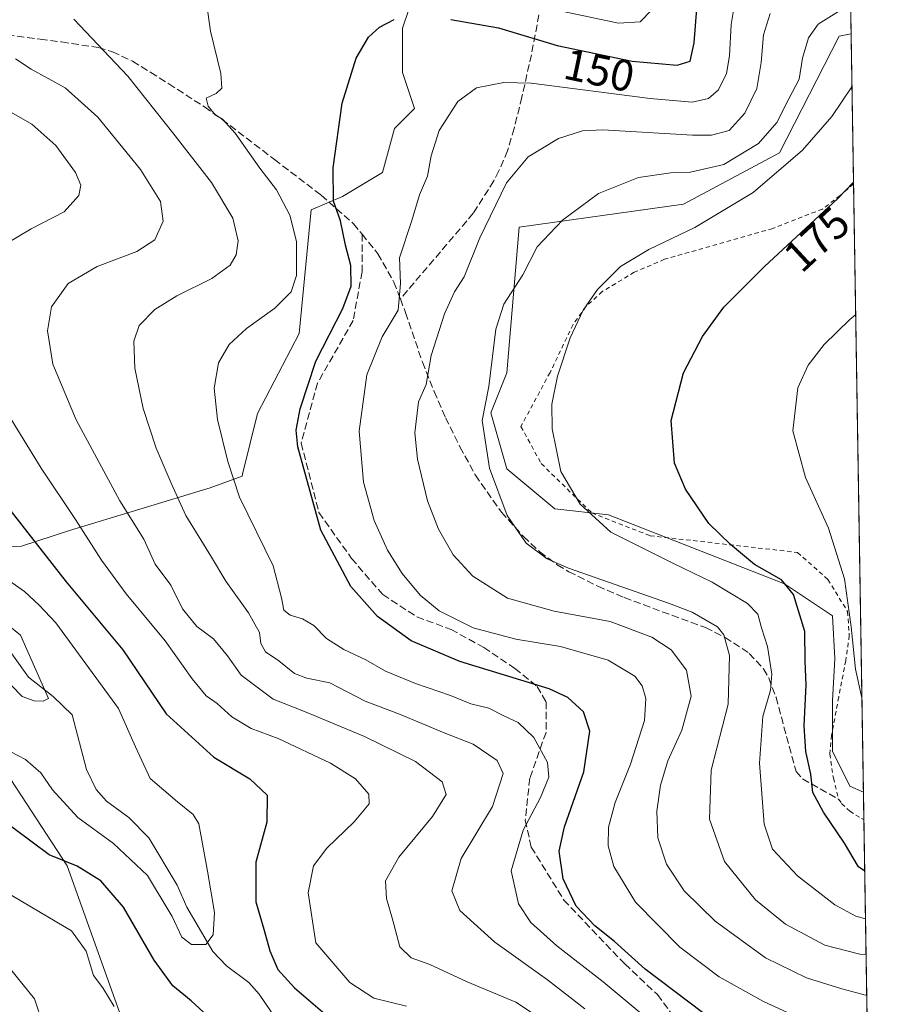
# Model space of a CAD drawing. Units: metres. Extents: x 606471 to 609889, y 4791717 to 4794099.
# Drawn here: x 609688 to 609889, y 4792308 to 4792532 of the extents above; entities that cross this region are included whole.
import ezdxf
from ezdxf.enums import TextEntityAlignment as Align

# ---------------------------------------------------------------- set-up
doc = ezdxf.new("R2010")
doc.units = ezdxf.units.M
doc.header["$MEASUREMENT"] = 0
doc.linetypes.add('DGN Style 2', pattern=[1.6480167562047852, 0.988810053722871, -0.6592067024819142])
doc.linetypes.add('DGN Style 3', pattern=[2.307223458686699, 1.648016756204785, -0.6592067024819142])
for name, color, linetype, lineweight in [('Alambrada', 7, 'DGN Style 2', 0), ('Arbolado forestal CxS', 92, 'Continuous', 0), ('Comarca CxS', 21, 'Continuous', 0), ('Comunidad Autónoma CxS', 142, 'Continuous', 0), ('Corriente natural lineal', 142, 'Continuous', 13), ('Curva de nivel maestra', 30, 'Continuous', 30), ('Curva de nivel normal', 30, 'Continuous', 0), ('Municipio CxS', 4, 'Continuous', 0), ('Prado CxS', 92, 'Continuous', 0), ('Provincia CxS', 1, 'Continuous', 0), ('Rótulo de curva de nivel directora', 7, 'Continuous', 0), ('Senda', 7, 'DGN Style 3', 0)]:
    doc.layers.add(name, color=color, linetype=linetype, lineweight=lineweight)
doc.styles.add('Style-Arial', font='txt')

# ---------------------------------------------------------------- blocks, each defined once
blk = doc.blocks.new('*U9')
at = {"layer": 'Prado CxS', "color": 92, "linetype": 'Continuous', "lineweight": 0}
for points in [[(609778.9376999997, 4792541.7577, 146.0136999999959), (609775.0469000004, 4792530.085100001, 150.2881999999954), (609775.0469000004, 4792520.0811, 152.0062000000034), (609777.7750000004, 4792511.8961, 153.4622999999992), (609773.2279000003, 4792507.348099999, 152.7954000000027), (609770.4996999997, 4792497.3443, 152.4759000000049), (609761.4046999998, 4792491.8873, 150.122000000003), (609754.3123000005, 4792488.844699999, 147.1478000000061), (609751.5626999997, 4792460.772299999, 147.361699999994), (609742.0822999999, 4792442.613500001, 147.4296999999933), (609738.7795000002, 4792429.1395, 145.946299999996), (609738.6630999995, 4792428.355900001, 145.8727000000072), (609731.3327000003, 4792425.755100001, 143.0962), (609699.4275000002, 4792416.069300001, 129.3361000000004), (609688.5290999999, 4792412.5275, 124.6769000000058), (609672.0800999999, 4792412.080499999, 118.688599999994)], [(609683.8605000004, 4792363.0143, 121.1782999999996), (609698.9424999999, 4792339.905300001, 124.9242999999988), (609714.9559000004, 4792295.034299999, 133.3205000000016)]]:
    blk.add_polyline3d(points, dxfattribs=at)
blk = doc.blocks.new('*U34')
at = {"layer": 'Arbolado forestal CxS', "color": 92, "linetype": 'Continuous', "lineweight": 0}
for points in [[(609874.3079000004, 4792687.129000001, 171.0598000000027), (609876.8766999999, 4792528.8543, 166.8574999999983), (609874.1810999997, 4792528.268300001, 166.4562000000005), (609860.5970999999, 4792501.788100001, 168.6977000000043), (609838.7934999998, 4792490.152899999, 167.8518999999942), (609801.4937000005, 4792484.9191, 163.2488000000012), (609798.6942999996, 4792451.873299999, 166.9204000000027), (609795.0566999996, 4792442.7777, 166.6316999999981), (609798.6942999996, 4792430.0449, 167.0583000000042), (609809.6085000001, 4792420.951099999, 168.5607000000018), (609821.7648999998, 4792419.5847, 171.2168999999994), (609861.7629000006, 4792403.945699999, 176.2065000000002), (609872.6287000002, 4792396.703299999, 178.840400000001), (609873.1980999997, 4792387.017899999, 178.6869000000006), (609872.6290999996, 4792377.333500001, 177.8423000000039), (609872.6293000003, 4792365.9385, 177.7115000000049), (609876.6171000004, 4792357.9627, 178.1600999999937), (609879.6721000001, 4792356.6187, 178.8236000000034), (609884.0722000003, 4792085.5086, 183.9373000000051)], [(609714.9559000004, 4792295.034299999, 133.3205000000016), (609698.9424999999, 4792339.905300001, 124.9242999999988), (609683.8605000004, 4792363.0143, 121.1782999999996)], [(609672.0800999999, 4792412.080499999, 118.688599999994), (609688.5290999999, 4792412.5275, 124.6769000000058), (609699.4275000002, 4792416.069300001, 129.3361000000004), (609731.3327000003, 4792425.755100001, 143.0962), (609738.6630999995, 4792428.355900001, 145.8727000000072), (609738.7795000002, 4792429.1395, 145.946299999996), (609742.0822999999, 4792442.613500001, 147.4296999999933), (609751.5626999997, 4792460.772299999, 147.361699999994), (609754.3123000005, 4792488.844699999, 147.1478000000061), (609761.4046999998, 4792491.8873, 150.122000000003), (609770.4996999997, 4792497.3443, 152.4759000000049), (609773.2279000003, 4792507.348099999, 152.7954000000027), (609777.7750000004, 4792511.8961, 153.4622999999992), (609775.0469000004, 4792520.0811, 152.0062000000034), (609775.0469000004, 4792530.085100001, 150.2881999999954), (609778.9376999997, 4792541.7577, 146.0136999999959)]]:
    blk.add_polyline3d(points, dxfattribs=at)

msp = doc.modelspace()

# ---------------------------------------------------------------- linework, layer by layer
at = {"layer": 'Alambrada', "color": 7, "linetype": 'DGN Style 2', "lineweight": 0}
msp.add_polyline3d([(609877.4297000002, 4792494.778700001, 175.0651999999973), (609874.3701, 4792492.090100001, 174.9569000000047), (609870.3701, 4792489.050100001, 174.7946999999986), (609859.1001000004, 4792484.630100001, 173.764599999995), (609834.5100999996, 4792477.630100001, 171.5212000000029), (609827.6601, 4792474.710100001, 170.9848000000056), (609820.3901000004, 4792470.3101, 170.3978000000061), (609816.6700999998, 4792466.9101, 170.1444999999949), (609813.7600999996, 4792462.8201, 169.9850000000006), (609808.5301000001, 4792451.940099999, 169.709600000002), (609801.9200999998, 4792439.6501, 170.7418999999936), (609806.5301000001, 4792431.2401, 173.8080999999947), (609817.9700999996, 4792420.050100001, 176.8923000000068), (609831.2301000003, 4792414.860099999, 179.7914000000019), (609864.7100999998, 4792411.0601, 180.4746000000014), (609871.6201, 4792404.920100001, 180.4616999999998), (609876.0701000001, 4792397.640100001, 182.4084000000003), (609876.4700999996, 4792392.190099999, 183.1662999999971), (609875.6700999998, 4792386.530099999, 183.8126999999949), (609874.0500999996, 4792378.2401, 181.6144000000058), (609872.4401000004, 4792369.550100001, 181.4931999999972), (609872.0301000001, 4792365.300100001, 181.5010000000038), (609872.8400999998, 4792359.850099999, 181.303700000004), (609874.0000999998, 4792355.050100001, 183.7771999999968), (609874.7301000003, 4792354.050100001, 184.3709999999992), (609876.5800999999, 4792352.3101, 184.7678000000014), (609879.2701000003, 4792350.630100001, 185.0317000000068), (609879.7720999997, 4792350.455900001, 185.1153999999951)], dxfattribs=at)
at = {"layer": 'Arbolado forestal CxS', "color": 92, "linetype": 'Continuous', "lineweight": 0, "extrusion": (-0.007321956045276588, 0.4511248341004001, 0.8924308225389561), "elevation": 2157712.201364832, "flags": 128}
msp.add_lwpolyline([(-687571.1879322084, -4267592.728399598), (-687571.1879322084, -4267529.328358411)], dxfattribs=at)
at = {"layer": 'Arbolado forestal CxS', "color": 92, "linetype": 'Continuous', "lineweight": 0, "extrusion": (0.001645896906338359, -0.1014316890212881, 0.9948411448495997), "elevation": -484915.1260766133, "flags": 128}
msp.add_lwpolyline([(687553.072055747, 4757180.183653414), (687553.072055747, 4757173.988180589)], dxfattribs=at)
at = {"layer": 'Arbolado forestal CxS', "color": 92, "linetype": 'Continuous', "lineweight": 0, "extrusion": (0.0004228092542518261, -0.02604969815000339, 0.9996605596194281), "elevation": -124403.2853802561, "flags": 128}
msp.add_lwpolyline([(687573.2258425264, 4780203.253200048), (687573.2258425264, 4780078.216396431)], dxfattribs=at)
at = {"layer": 'Arbolado forestal CxS', "color": 92, "linetype": 'Continuous', "lineweight": 0}
for points in [[(609778.9376999997, 4792541.7577, 146.0136999999959), (609775.0469000004, 4792530.085100001, 150.2881999999954), (609775.0469000004, 4792520.0811, 152.0062000000034), (609777.7750000004, 4792511.8961, 153.4622999999992), (609773.2279000003, 4792507.348099999, 152.7954000000027), (609770.4996999997, 4792497.3443, 152.4759000000049), (609761.4046999998, 4792491.8873, 150.122000000003), (609754.3123000005, 4792488.844699999, 147.1478000000061), (609751.5626999997, 4792460.772299999, 147.361699999994), (609742.0822999999, 4792442.613500001, 147.4296999999933), (609738.7795000002, 4792429.1395, 145.946299999996), (609738.6630999995, 4792428.355900001, 145.8727000000072), (609731.3327000003, 4792425.755100001, 143.0962), (609699.4275000002, 4792416.069300001, 129.3361000000004), (609688.5290999999, 4792412.5275, 124.6769000000058), (609672.0800999999, 4792412.080499999, 118.688599999994)], [(609876.8766999999, 4792528.8543, 166.8574999999983), (609874.1810999997, 4792528.268300001, 166.4562000000005), (609860.5970999999, 4792501.788100001, 168.6977000000043), (609838.7934999998, 4792490.152899999, 167.8518999999942), (609801.4937000005, 4792484.9191, 163.2488000000012), (609798.6942999996, 4792451.873299999, 166.9204000000027), (609795.0566999996, 4792442.7777, 166.6316999999981), (609798.6942999996, 4792430.0449, 167.0583000000042), (609809.6085000001, 4792420.951099999, 168.5607000000018), (609821.7648999998, 4792419.5847, 171.2168999999994), (609861.7629000006, 4792403.945699999, 176.2065000000002), (609872.6287000002, 4792396.703299999, 178.840400000001), (609873.1980999997, 4792387.017899999, 178.6869000000006), (609872.6290999996, 4792377.333500001, 177.8423000000039), (609872.6293000003, 4792365.9385, 177.7115000000049), (609876.6171000004, 4792357.9627, 178.1600999999937), (609879.6721000001, 4792356.6187, 178.8236000000034)], [(609683.8605000004, 4792363.0143, 121.1782999999996), (609698.9424999999, 4792339.905300001, 124.9242999999988), (609714.9559000004, 4792295.034299999, 133.3205000000016)]]:
    msp.add_polyline3d(points, dxfattribs=at)
at = {"layer": 'Comarca CxS', "color": 21, "linetype": 'Continuous', "lineweight": 0}
msp.add_3dface([(609888.9500008489, 4791784.96998205), (606507.5000008233, 4791730.97998205), (606471.1300008224, 4794044.569982027), (609851.4000008501, 4794098.569982026)], dxfattribs=at)
at = {"layer": 'Comunidad Autónoma CxS', "color": 142, "linetype": 'Continuous', "lineweight": 0}
msp.add_3dface([(609888.9500008489, 4791784.96998205), (606507.5000008233, 4791730.97998205), (606471.1300008224, 4794044.569982027), (609851.4000008501, 4794098.569982026)], dxfattribs=at)
at = {"layer": 'Corriente natural lineal', "color": 142, "linetype": 'Continuous', "lineweight": 13}
msp.add_polyline3d([(609746.0694000004, 4792305.5712, 122.7698999999993), (609742.5212000003, 4792310.784, 122.6391000000003), (609740.1563999997, 4792313.403200001, 122.4456999999966), (609735.0802999996, 4792317.1555, 121.7608999999939), (609732.0097000003, 4792320.468499999, 121.0819000000047), (609726.0861000001, 4792330.5032, 119.6389999999956), (609723.9130999995, 4792335.493799999, 118.982799999998), (609717.4541999997, 4792346.260500001, 117.9624999999942), (609712.9292000001, 4792350.848999999, 117.9965999999986), (609707.8055999996, 4792354.583500001, 117.866200000004), (609705.5080000004, 4792357.233300001, 118.0669000000053), (609703.3112000005, 4792361.793600001, 117.8696000000054), (609700.0248999996, 4792374.2007, 116.5415000000066), (609695.6968, 4792378.3215, 116.4036000000051), (609690.1431, 4792382.747500001, 115.5203000000038), (609684.8035000004, 4792390.179500001, 115.4239999999991)], dxfattribs=at)
at = {"layer": 'Curva de nivel maestra', "color": 30, "linetype": 'Continuous', "lineweight": 30, "flags": 128}
for points, elevation in [([(609786.0199999996, 4792532.100099999), (609796.8099999996, 4792530.220100001), (609810.1399999997, 4792526.170100001), (609827.1399999997, 4792522.590100001), (609837.4100000003, 4792521.6801), (609840.3099999996, 4792522.590100001), (609841.2400000002, 4792526.7601), (609842.1600000003, 4792538.4301)], 150), ([(609843.1100000005, 4792306.590100001), (609830.1399999997, 4792316.420100001), (609823.1399999997, 4792322.7401), (609818.7100000001, 4792326.300100001), (609814.4600000001, 4792330.7601), (609811.5199999996, 4792336.9301), (609810.6100000005, 4792343.2601), (609811.7800000003, 4792348.720100001), (609816.2199999997, 4792361.280099999), (609817.5300000003, 4792370.450099999), (609816.1600000003, 4792374.840100001), (609812.5300000003, 4792378.100099999), (609808.3499999996, 4792380.0701), (609788.0800000001, 4792386.3301), (609777, 4792391.030099999), (609769.3300000001, 4792396.4901), (609763.2999999998, 4792403.360099999), (609756.4900000002, 4792416.120100001), (609751.29, 4792435.030099999), (609750.9100000003, 4792438.8101), (609751.8200000003, 4792443.710100001), (609755.3700000001, 4792454.520099999), (609761.5199999996, 4792466.450099999), (609763.3600000005, 4792471.5001), (609763.3200000003, 4792476.200099999), (609762.0800000001, 4792480.840100001), (609760.9900000002, 4792486.4001), (609759.3499999996, 4792490.840100001), (609759.2599999999, 4792498.4301), (609761.2999999998, 4792513.0601), (609764.4900000002, 4792523.300100001), (609767.3200000003, 4792528.0601), (609769.7999999998, 4792530.360099999), (609773.1600000003, 4792532.050100001)], 150), ([(609879.9626000002, 4792338.719500001), (609878.54, 4792339.6801), (609875.4000000004, 4792345.050100001), (609870.6200000001, 4792352.090100001), (609868.1600000003, 4792356.5601), (609867.75, 4792360.720100001), (609866.6100000005, 4792365.860099999), (609866.1799999997, 4792371.720100001), (609866.6399999997, 4792381.0101), (609866.4500000002, 4792386.340100001), (609866.3799999999, 4792393.100099999), (609863.8200000003, 4792401.5101), (609861.0899999999, 4792404.8201), (609854.9199999999, 4792408.3301), (609849.5300000003, 4792412.840100001), (609844.5899999999, 4792417.620100001), (609839.2599999999, 4792425.4101), (609836.8099999996, 4792431.3201), (609836.04, 4792440.9901), (609838.8499999996, 4792451.840100001), (609843.0999999996, 4792460.100099999), (609847.9699999997, 4792466.7601), (609857.1799999997, 4792475.970100001), (609873.8700000001, 4792491.440099999), (609877.4232999999, 4792495.174900001)], 175), ([(609685.3300000001, 4792421.440099999), (609698.7100000001, 4792404.370100001), (609711.54, 4792388.960100001), (609721.3499999996, 4792374.450099999), (609732.1699999999, 4792364.5701), (609740.3600000005, 4792359.620100001), (609744.29, 4792355.9801), (609744.2599999999, 4792349.840100001), (609741.7599999999, 4792340.700099999), (609741.7400000002, 4792331.710100001), (609743.54, 4792325.520099999), (609744.8799999999, 4792320.5601), (609746.7100000001, 4792316.360099999), (609750.54, 4792312.1801), (609757.9000000004, 4792305.840100001)], 125), ([(609732.4299999997, 4792304.290100001), (609727.0499999998, 4792309.2301), (609722.9100000003, 4792312.6501), (609718.6200000001, 4792318.460100001), (609711.6699999999, 4792330.520099999), (609706.54, 4792336.520099999), (609701.1399999997, 4792339.8201), (609694.79, 4792342.4301), (609683.1900000004, 4792351.030099999)], 125)]:
    msp.add_lwpolyline(points, dxfattribs=dict(at, elevation=elevation))
at = {"layer": 'Curva de nivel normal', "color": 30, "linetype": 'Continuous', "lineweight": 0, "flags": 128}
for points, elevation in [([(609850.7599999999, 4792537.810000001), (609849.6100000005, 4792530.92), (609849.2800000003, 4792523.859999999), (609848.5599999996, 4792519.84), (609846.7999999998, 4792516.109999999), (609844.4699999997, 4792514.130000001), (609840.7999999998, 4792513.279999999), (609831.2400000002, 4792514.15), (609804.2599999999, 4792517.66), (609798.0700000003, 4792517.779999999), (609791.8600000005, 4792516.539999999), (609787.6100000005, 4792513.430000001), (609783.3799999999, 4792506.850000001), (609781.5300000003, 4792501.119999999), (609780.7000000002, 4792496.52), (609778.8700000001, 4792492.26), (609777.1600000003, 4792486.480000001), (609774.3200000003, 4792477.939999999), (609774.5899999999, 4792472.119999999), (609774.0599999996, 4792466.060000001), (609770.4299999997, 4792460), (609766.9699999997, 4792451.359999999), (609765.1799999997, 4792438.600000001), (609766.1799999997, 4792427), (609768.5700000003, 4792418.33), (609771.6299999999, 4792411.59), (609774.9600000001, 4792406.26), (609779.0800000001, 4792401.380000001), (609783.3399999999, 4792397.83), (609791.0899999999, 4792393.930000001), (609800.75, 4792391.34), (609810.9000000004, 4792389.689999999), (609821.7199999997, 4792386.609999999), (609827.7800000003, 4792382.939999999), (609829.4299999997, 4792380.77), (609830.2800000003, 4792377.92), (609829.9600000001, 4792372.92), (609826.8200000003, 4792362.960000001), (609823.29, 4792354.300000001), (609821.8200000003, 4792348.66), (609821.7400000002, 4792344.449999999), (609823.04, 4792339.76), (609827.9600000001, 4792331.680000001), (609837.9800000006, 4792321.460000001), (609846.9100000003, 4792314.720000001), (609857.0199999996, 4792309.060000001), (609870.4000000004, 4792302.939999999)], 155), ([(609730.5700000003, 4792535.850000001), (609731.4600000001, 4792529.4), (609733.79, 4792519.83), (609734.0199999996, 4792516.460000001), (609732.7199999997, 4792515.25), (609730.4400000004, 4792514.189999999), (609730.9100000003, 4792512.380000001), (609732.4699999997, 4792510.439999999), (609734.1600000003, 4792509.439999999), (609737.0300000003, 4792506.300000001), (609742.6799999997, 4792498.289999999), (609746.4400000004, 4792493.390000001), (609749.4600000001, 4792487.680000001), (609750.9699999997, 4792481.640000001), (609750.9900000002, 4792473.970000001), (609749.7800000003, 4792470.210000001), (609746.0499999998, 4792466.529999999), (609739.5999999996, 4792461.890000001), (609735.6500000004, 4792458.289999999), (609733.2400000002, 4792454.109999999), (609732.2699999996, 4792448.390000001), (609733, 4792441.24), (609735.4000000004, 4792431.720000001), (609738.0599999996, 4792423.58), (609745.7000000002, 4792408), (609747.54, 4792400.789999999), (609748.1299999999, 4792397.99), (609749.5099999999, 4792396.800000001), (609752.3200000003, 4792396.02), (609754.9000000004, 4792394.5), (609757.8099999996, 4792391.52), (609761.7199999997, 4792389.01), (609766.7000000002, 4792386.67), (609771.1500000004, 4792384.119999999), (609777.9800000006, 4792381.279999999), (609785.9000000004, 4792378.58), (609790.5300000003, 4792376.699999999), (609794.6200000001, 4792375.67), (609798.04, 4792373.939999999), (609801.2599999999, 4792372.460000001), (609804.8300000001, 4792369.07), (609807.9299999997, 4792363.34), (609808.2300000006, 4792360.029999999), (609806.3399999999, 4792355.42), (609802.4600000001, 4792348.029999999), (609799.7300000006, 4792338.779999999), (609801.4000000004, 4792331.26), (609804.2000000002, 4792327.050000001), (609810.0999999996, 4792321.74), (609820.5999999996, 4792313.58), (609830.5800000001, 4792305.220000001)], 145), ([(609880.4209000003, 4792310.482100001), (609874.7999999998, 4792311.949999999), (609866.7199999997, 4792314.5), (609857.4699999997, 4792319.01), (609846.0199999996, 4792327.33), (609838.9800000006, 4792334.220000001), (609834.9400000004, 4792340.26), (609832.9699999997, 4792346.279999999), (609832.7800000003, 4792352.300000001), (609833.6200000001, 4792358.24), (609835.2400000002, 4792363.74), (609838.4299999997, 4792370.680000001), (609840.5999999996, 4792378.4), (609839.5099999999, 4792384.350000001), (609836, 4792388.949999999), (609831.6399999997, 4792391.859999999), (609822.1399999997, 4792395.350000001), (609809.4299999997, 4792397.74), (609798.8600000005, 4792400.689999999), (609791.0300000003, 4792405.66), (609786.5599999996, 4792410.52), (609783.1799999997, 4792416.33), (609780.7000000002, 4792422.76), (609778.4400000004, 4792432.26), (609777.8600000005, 4792438.24), (609778.6600000003, 4792445.26), (609780.4299999997, 4792449.199999999), (609781.5099999999, 4792455.810000001), (609784.5899999999, 4792465.220000001), (609786.8499999996, 4792470.210000001), (609789.0300000003, 4792473.680000001), (609792.5599999996, 4792482.51), (609798.6299999999, 4792494.970000001), (609803.5599999996, 4792500.890000001), (609810.4800000006, 4792505.060000001), (609815.8799999999, 4792506.800000001), (609820.4800000006, 4792507.039999999), (609840.9000000004, 4792505.850000001), (609845.1600000003, 4792505.82), (609849.1699999999, 4792506.9), (609852.7300000006, 4792510.82), (609855.4400000004, 4792516.42), (609856.4900000002, 4792522.32), (609856.9699999997, 4792528.640000001), (609858.4699999997, 4792533.449999999)], 160), ([(609874.8099999996, 4792534.42), (609869.3899999997, 4792531.02), (609867.2000000002, 4792527.960000001), (609865.8499999996, 4792523.289999999), (609865.0700000003, 4792518.560000001), (609862.7000000002, 4792514.100000001), (609860.04, 4792508.730000001), (609855.8799999999, 4792503.949999999), (609847.9500000002, 4792499.180000001), (609840.4400000004, 4792497.4), (609835.9199999999, 4792497.26), (609828.5800000001, 4792496.17), (609819.5599999996, 4792492.539999999), (609811.3200000003, 4792486.529999999), (609805.5800000001, 4792480.430000001), (609802.3200000003, 4792474.100000001), (609798, 4792467.430000001), (609796.2199999997, 4792461.77), (609794.6500000004, 4792448.77), (609793.0999999996, 4792441.039999999), (609794.8200000003, 4792430.189999999), (609798.7699999996, 4792419.49), (609803.1200000001, 4792413.199999999), (609807.9000000004, 4792409.640000001), (609812.7100000001, 4792407.460000001), (609835.3899999997, 4792399.550000001), (609840.79, 4792397.51), (609846.54, 4792394.140000001), (609847.9500000002, 4792392.32), (609849.2999999998, 4792387.640000001), (609848.9400000004, 4792376.58), (609845.0999999996, 4792361.65), (609844.7000000002, 4792350.52), (609848.1399999997, 4792340.890000001), (609855.1600000003, 4792332.15), (609862.0099999999, 4792326.66), (609870.9299999997, 4792321.91), (609878.8799999999, 4792319.869999999), (609880.2703999998, 4792319.752400001)], 165), ([(609831.5800000001, 4792534.199999999), (609829, 4792531.529999999), (609824.0700000003, 4792531.220000001), (609810.4800000006, 4792534.119999999)], 145), ([(609816.4400000004, 4792307.4), (609807.9400000004, 4792314.01), (609796.0199999996, 4792322.529999999), (609788.0599999996, 4792329.74), (609786.25, 4792334.220000001), (609788.3600000005, 4792341.59), (609795.4500000002, 4792353.41), (609797.8799999999, 4792360.850000001), (609796.5599999996, 4792363.82), (609791.0899999999, 4792367.539999999), (609784.5, 4792370.09), (609774.3300000001, 4792374.310000001), (609766.54, 4792377.33), (609758.5599999996, 4792381.470000001), (609753.3300000001, 4792382.52), (609750.4900000002, 4792383.609999999), (609746.9400000004, 4792386.460000001), (609743.9500000002, 4792388.480000001), (609742.8700000001, 4792390.369999999), (609742.5800000001, 4792392.869999999), (609740.0899999999, 4792397.380000001), (609734.8899999997, 4792404.51), (609731.7000000002, 4792409.980000001), (609725.8099999996, 4792419.430000001), (609722.4900000002, 4792426.779999999), (609719.0999999996, 4792434.720000001), (609716.1500000004, 4792443.77), (609714.29, 4792452.91), (609714.04, 4792459.01), (609715.25, 4792462.619999999), (609718.7999999998, 4792466.220000001), (609723.8200000003, 4792469.32), (609731.7400000002, 4792473.27), (609735.9199999999, 4792476.279999999), (609737.2999999998, 4792478.619999999), (609737.7199999997, 4792481.84), (609736.5499999998, 4792486.949999999), (609731.7000000002, 4792495.050000001), (609722.8899999997, 4792506.359999999), (609712.6500000004, 4792519.220000001), (609700.4000000004, 4792532.15)], 140), ([(609805.6900000004, 4792305.67), (609800.7300000006, 4792308.930000001), (609789.7199999997, 4792313.59), (609781.2400000002, 4792317.51), (609776.9900000002, 4792318.99), (609774.4299999997, 4792321.52), (609772.7800000003, 4792327.779999999), (609771.4100000003, 4792332.449999999), (609771.1900000004, 4792336.480000001), (609774.2199999997, 4792341.880000001), (609781.8799999999, 4792351.140000001), (609784.9199999999, 4792356.119999999), (609784.0199999996, 4792358.949999999), (609777.9699999997, 4792363.58), (609766.4299999997, 4792369.24), (609753.1699999999, 4792374.800000001), (609745.6699999999, 4792377.710000001), (609738.4199999999, 4792383.16), (609735.3399999999, 4792387.619999999), (609732.1600000003, 4792391.449999999), (609728.3499999996, 4792394.220000001), (609725.0599999996, 4792398.26), (609722.4299999997, 4792403.600000001), (609718.9100000003, 4792408.380000001), (609716.3200000003, 4792414.050000001), (609710.8600000005, 4792422.75), (609700.9400000004, 4792441.189999999), (609695.6699999999, 4792453.800000001), (609694.4299999997, 4792461.380000001), (609695.3799999999, 4792466.869999999), (609699.1500000004, 4792472.15), (609705.7100000001, 4792475.960000001), (609714.7199999997, 4792479.41), (609718.7800000003, 4792482.039999999), (609720.7199999997, 4792486.279999999), (609720.1200000001, 4792490.779999999), (609715.54, 4792498.039999999), (609705.8799999999, 4792509.939999999), (609698.4400000004, 4792516.58), (609690.7100000001, 4792520.800000001), (609687.1600000003, 4792523.15)], 135), ([(609877.0722000003, 4792516.805000001), (609872.4699999997, 4792510.029999999), (609865.8399999999, 4792502.4), (609854.6299999999, 4792492.82), (609841.3799999999, 4792484.82), (609830.9299999997, 4792479.869999999), (609824.5599999996, 4792475.970000001), (609819.2999999998, 4792470.76), (609816.0099999999, 4792466.100000001), (609813.0800000001, 4792459.77), (609810.2300000006, 4792451.109999999), (609808.9000000004, 4792444.77), (609809.0199999996, 4792439.109999999), (609810.9500000002, 4792429.41), (609815.3399999999, 4792422), (609822.3499999996, 4792415.65), (609836.5700000003, 4792408.539999999), (609845.3399999999, 4792404.34), (609853.3499999996, 4792399.449999999), (609855.6900000004, 4792397.029999999), (609856.54, 4792393.980000001), (609857.9199999999, 4792389.699999999), (609858.8600000005, 4792383.449999999), (609858.5499999998, 4792379.779999999), (609856.8399999999, 4792373.779999999), (609856.0499999998, 4792363.189999999), (609857.1699999999, 4792349.350000001), (609859.0099999999, 4792343.720000001), (609864.7000000002, 4792337.600000001), (609873.1699999999, 4792331.01), (609877.9400000004, 4792328.460000001), (609880.1392000001, 4792327.8345)], 170), ([(609684.7199999997, 4792480.980000001), (609690.75, 4792484.57), (609698.2599999999, 4792488.430000001), (609701.5499999998, 4792492.100000001), (609702.04, 4792494.430000001), (609700.7999999998, 4792497.350000001), (609696.3300000001, 4792503.439999999), (609690.8600000005, 4792508.300000001), (609683.5599999996, 4792512.460000001)], 130), ([(609877.9112, 4792465.112600001), (609876.5599999996, 4792463.99), (609870.7699999996, 4792458.32), (609867.1200000001, 4792453.619999999), (609864.7999999998, 4792448.449999999), (609863.6600000003, 4792438.65), (609866.4900000002, 4792428.109999999), (609871.7599999999, 4792416.59), (609875.3499999996, 4792405.08), (609876.8499999996, 4792394.15), (609877.9000000004, 4792384.539999999), (609879.3244000003, 4792378.0419)], 180), ([(609775.9100000003, 4792308.07), (609768.5300000003, 4792309.850000001), (609763.0899999999, 4792313.4), (609755.3700000001, 4792322.449999999), (609753.6299999999, 4792333.75), (609754.8499999996, 4792339.9), (609757.8200000003, 4792343.92), (609764.0599999996, 4792349.9), (609767.4600000001, 4792353.980000001), (609767.3700000001, 4792356.15), (609764.3799999999, 4792359.680000001), (609758.6900000004, 4792363.24), (609746.7999999998, 4792368.810000001), (609740.6900000004, 4792371.119999999), (609736.29, 4792373.77), (609732.9699999997, 4792376.77), (609730.4400000004, 4792378.529999999), (609727.2800000003, 4792382.369999999), (609721.1799999997, 4792390.99), (609712.2699999996, 4792401.689999999), (609706.6900000004, 4792409.310000001), (609700.7800000003, 4792418.550000001), (609693.0099999999, 4792430.220000001), (609682.9699999997, 4792446.49)], 130), ([(609686, 4792365.890000001), (609689.4199999999, 4792364.08), (609692.9199999999, 4792361.050000001), (609695.5800000001, 4792357.180000001), (609701.2999999998, 4792350.84), (609709.4400000004, 4792344.970000001), (609717.1399999997, 4792337.699999999), (609722.7300000006, 4792328.4), (609724.9400000004, 4792323.680000001), (609727.1500000004, 4792322.07), (609730.3799999999, 4792322.02), (609732.0800000001, 4792324.230000001), (609732.3399999999, 4792329.300000001), (609730.7400000002, 4792338.710000001), (609728.79, 4792349.42), (609727.54, 4792351.57), (609723.9199999999, 4792354.4), (609717.7199999997, 4792359.75), (609714.4100000003, 4792366.92), (609710.5300000003, 4792375.640000001), (609696.3499999996, 4792395.09), (609692.5300000003, 4792399.08), (609689.25, 4792402.220000001), (609685.1500000004, 4792405.100000001)], 120), ([(609686.2699999996, 4792380.84), (609688.6900000004, 4792378.32), (609691.3799999999, 4792377.34), (609693.4400000004, 4792377.289999999), (609694.7000000002, 4792377.930000001), (609692.1299999999, 4792383.76), (609688.3499999996, 4792392.25), (609682.6299999999, 4792396.84)], 115), ([(609682.1699999999, 4792335.59), (609692.8200000003, 4792329.33), (609699.9100000003, 4792325.119999999), (609703.1900000004, 4792320.51), (609704.9100000003, 4792314.970000001), (609706.9800000006, 4792312.220000001), (609709.5800000001, 4792307.980000001)], 130), ([(609684.79, 4792317.99), (609691.5, 4792309.699999999), (609693.4199999999, 4792303.930000001)], 135)]:
    msp.add_lwpolyline(points, dxfattribs=dict(at, elevation=elevation))
at = {"layer": 'Municipio CxS', "color": 4, "linetype": 'Continuous', "lineweight": 0}
msp.add_3dface([(609888.9500008489, 4791784.96998205), (606507.5000008233, 4791730.97998205), (606471.1300008224, 4794044.569982027), (609851.4000008501, 4794098.569982026)], dxfattribs=at)
at = {"layer": 'Prado CxS', "color": 92, "linetype": 'Continuous', "lineweight": 0, "extrusion": (-0.003518022323840095, 0.2167782452694257, 0.9762145337459577), "elevation": 1036933.323666459, "flags": 128}
msp.add_lwpolyline([(-687562.7039832532, -4668223.373099623), (-687562.7039832532, -4668188.462753841)], dxfattribs=at)
at = {"layer": 'Prado CxS', "color": 92, "linetype": 'Continuous', "lineweight": 0, "extrusion": (-0.0005161782644822776, 0.03180308626548827, 0.9994940206244303), "elevation": 152275.6574446301, "flags": 128}
msp.add_lwpolyline([(-687571.1992646598, -4779541.262874332), (-687571.1992646598, -4779403.014627192)], dxfattribs=at)
at = {"layer": 'Prado CxS', "color": 92, "linetype": 'Continuous', "lineweight": 0}
for points in [[(609778.9376999997, 4792541.7577, 146.0136999999959), (609775.0469000004, 4792530.085100001, 150.2881999999954), (609775.0469000004, 4792520.0811, 152.0062000000034), (609777.7750000004, 4792511.8961, 153.4622999999992), (609773.2279000003, 4792507.348099999, 152.7954000000027), (609770.4996999997, 4792497.3443, 152.4759000000049), (609761.4046999998, 4792491.8873, 150.122000000003), (609754.3123000005, 4792488.844699999, 147.1478000000061), (609751.5626999997, 4792460.772299999, 147.361699999994), (609742.0822999999, 4792442.613500001, 147.4296999999933), (609738.7795000002, 4792429.1395, 145.946299999996), (609738.6630999995, 4792428.355900001, 145.8727000000072), (609731.3327000003, 4792425.755100001, 143.0962), (609699.4275000002, 4792416.069300001, 129.3361000000004), (609688.5290999999, 4792412.5275, 124.6769000000058), (609672.0800999999, 4792412.080499999, 118.688599999994)], [(609876.8766999999, 4792528.8543, 166.8574999999983), (609874.1810999997, 4792528.268300001, 166.4562000000005), (609860.5970999999, 4792501.788100001, 168.6977000000043), (609838.7934999998, 4792490.152899999, 167.8518999999942), (609801.4937000005, 4792484.9191, 163.2488000000012), (609798.6942999996, 4792451.873299999, 166.9204000000027), (609795.0566999996, 4792442.7777, 166.6316999999981), (609798.6942999996, 4792430.0449, 167.0583000000042), (609809.6085000001, 4792420.951099999, 168.5607000000018), (609821.7648999998, 4792419.5847, 171.2168999999994), (609861.7629000006, 4792403.945699999, 176.2065000000002), (609872.6287000002, 4792396.703299999, 178.840400000001), (609873.1980999997, 4792387.017899999, 178.6869000000006), (609872.6290999996, 4792377.333500001, 177.8423000000039), (609872.6293000003, 4792365.9385, 177.7115000000049), (609876.6171000004, 4792357.9627, 178.1600999999937), (609879.6721000001, 4792356.6187, 178.8236000000034)], [(609683.8605000004, 4792363.0143, 121.1782999999996), (609698.9424999999, 4792339.905300001, 124.9242999999988), (609714.9559000004, 4792295.034299999, 133.3205000000016)]]:
    msp.add_polyline3d(points, dxfattribs=at)
msp.add_polyline3d([(609879.6721000001, 4792356.6187, 178.8236000000034), (609876.6171000004, 4792357.9627, 178.1600999999937), (609872.6293000003, 4792365.9385, 177.7115000000049), (609872.6290999996, 4792377.333500001, 177.8423000000039), (609873.1980999997, 4792387.017899999, 178.6869000000006), (609872.6287000002, 4792396.703299999, 178.840400000001), (609861.7629000006, 4792403.945699999, 176.2065000000002), (609821.7648999998, 4792419.5847, 171.2168999999994), (609809.6085000001, 4792420.951099999, 168.5607000000018), (609798.6942999996, 4792430.0449, 167.0583000000042), (609795.0566999996, 4792442.7777, 166.6316999999981), (609798.6942999996, 4792451.873299999, 166.9204000000027), (609801.4937000005, 4792484.9191, 163.2488000000012), (609838.7934999998, 4792490.152899999, 167.8518999999942), (609860.5970999999, 4792501.788100001, 168.6977000000043), (609874.1810999997, 4792528.268300001, 166.4562000000005), (609876.8766999999, 4792528.8543, 166.8574999999983)], close=True, dxfattribs=at)
at = {"layer": 'Provincia CxS', "color": 1, "linetype": 'Continuous', "lineweight": 0}
msp.add_3dface([(609888.9500008489, 4791784.96998205), (606507.5000008233, 4791730.97998205), (606471.1300008224, 4794044.569982027), (609851.4000008501, 4794098.569982026)], dxfattribs=at)
at = {"layer": 'Senda', "color": 7, "linetype": 'DGN Style 3', "lineweight": 0}
for points in [[(609806.4101, 4792535.420100001, 172.2532999999967), (609804.3101000005, 4792524.100099999, 176.9517999999953), (609802.1300999997, 4792514.4301, 179.3647000000055), (609800.3901000004, 4792507.370100001, 174.5886000000028), (609798.8800999997, 4792502.290100001, 181.3343000000023), (609796.9301000005, 4792497.690099999, 185.2108000000007), (609795.7600999996, 4792495.440099999, 185.4563999999955), (609791.1101000002, 4792488.090100001, 183.5219999999972), (609774.5500999996, 4792468.640100001, 171.7090000000026)], [(609680.6601, 4792529.130100001, 144.0948000000062), (609692.8000999996, 4792527.640100001, 144.8543000000063), (609697.6401000004, 4792526.9901, 147.1811000000016), (609705.9700999996, 4792525.720100001, 147.6494999999995), (609709.1901000004, 4792524.780099999, 146.2158000000054), (609713.7600999996, 4792522.610099999, 147.864499999996), (609717.8701, 4792520.0701, 151.9278999999951), (609721.9600999998, 4792517.4901, 151.1674000000057), (609730.0701000001, 4792512.2401, 149.1687999999995), (609734.0601000005, 4792509.4101, 149.8604999999952), (609745.9700999996, 4792500.280099999, 149.7669000000024), (609756.6001000004, 4792492.1801, 156.9934999999969), (609763.8901000004, 4792485.690099999, 162.3147999999928), (609765.8400999998, 4792483.3201, 163.2445000000007)], [(609765.8400999998, 4792483.3201, 163.2445000000007), (609765.8400999998, 4792474.790100001, 160.2397000000055), (609763.8201000001, 4792463.7301, 172.5930999999982), (609755.7301000003, 4792449.5101, 161.0957999999955), (609752.0301000001, 4792435.920100001, 171.5890000000072), (609756.0701000001, 4792420.120100001, 172.1652999999933), (609763.4801000003, 4792409.690099999, 171.3907999999938), (609770.5601000005, 4792401.4801, 171.8714000000036), (609778.3101000005, 4792396.420100001, 171.8503999999957), (609786.0601000005, 4792393.5801, 173.3389000000025), (609793.4700999996, 4792389.470100001, 173.6637999999948), (609800.5500999996, 4792384.7301, 167.9667999999947), (609805.6001000004, 4792380.620100001, 168.3032999999996), (609807.6201, 4792377.1501, 168.9162999999971), (609807.6201, 4792370.200099999, 173.6946000000025), (609803.9200999998, 4792359.770099999, 163.0123000000021), (609802.9101, 4792350.290100001, 166.1137000000017), (609804.2500999998, 4792344.140100001, 169.3908999999985), (609811.6700999998, 4792332.140100001, 167.0225999999966), (609825.4801000003, 4792317.610099999, 167.4777999999933), (609832.9001000002, 4792310.6601, 169.9749000000011), (609837.6101000002, 4792304.340100001, 169.9058999999979)], [(609765.8400999998, 4792483.3201, 163.2445000000007), (609769.4700999996, 4792478.9001, 161.0418999999965), (609773.0900999998, 4792472.460100001, 167.7832999999955), (609774.5500999996, 4792468.640100001, 171.7090000000026)], [(609774.5500999996, 4792468.640100001, 171.7090000000026), (609775.7401000002, 4792465.540100001, 169.5210999999981), (609779.5401, 4792454.3101, 160.9974999999977), (609782.2301000003, 4792447.590100001, 162.372199999998), (609784.8101000005, 4792441.670100001, 166.5825999999943), (609788.0800999999, 4792435.0101, 173.8537999999971), (609791.5900999998, 4792428.620100001, 180.1242000000057), (609797.4801000003, 4792420.220100001, 179.2801000000036), (609802.5100999996, 4792414.6601, 178.9162000000069), (609806.1901000004, 4792411.200099999, 180.7345999999961), (609810.1801000005, 4792408.2301, 182.7771000000066), (609812.8000999996, 4792406.690099999, 183.9517000000051), (609819.3901000004, 4792403.380100001, 185.0017999999982), (609825.3601000002, 4792400.8101, 185.2780000000057), (609843.8300999999, 4792393.9901, 186.3745999999956), (609848.2600999996, 4792391.780099999, 185.5103999999992), (609853.7500999998, 4792388.140100001, 186.0246000000043), (609857.0100999996, 4792384.630100001, 186.1996000000072), (609858.1700999998, 4792382.5701, 185.462400000004), (609859.8400999998, 4792378.1801, 186.3907999999938), (609864.3701, 4792361.3201, 185.9208000000071), (609865.8701, 4792359.6601, 186.1184999999969), (609874.0000999998, 4792355.050100001, 183.7771999999968)]]:
    msp.add_polyline3d(points, dxfattribs=at)

# ---------------------------------------------------------------- block references
at = {"layer": 'Arbolado forestal CxS', "color": 92, "linetype": 'Continuous', "lineweight": 0}
msp.add_blockref('*U34', (0, 0), dxfattribs=at)
at = {"layer": 'Prado CxS', "color": 92, "linetype": 'Continuous', "lineweight": 0}
msp.add_blockref('*U9', (0, 0), dxfattribs=at)

# ---------------------------------------------------------------- texts
at = {"layer": 'Rótulo de curva de nivel directora', "color": 7, "linetype": 'Continuous', "lineweight": 0, "style": 'Style-Arial'}
for s, rotation, p in [('150', 348.1080010852984, (609819.7015041818, 4792520.549785538)), ('175', 42.82754362274406, (609869.0741620817, 4792482.177931097))]:
    msp.add_text(s, height=7.000000000000002, rotation=rotation, dxfattribs=at).set_placement(p, align=Align.MIDDLE_CENTER)

doc.saveas('drawing.dxf')
